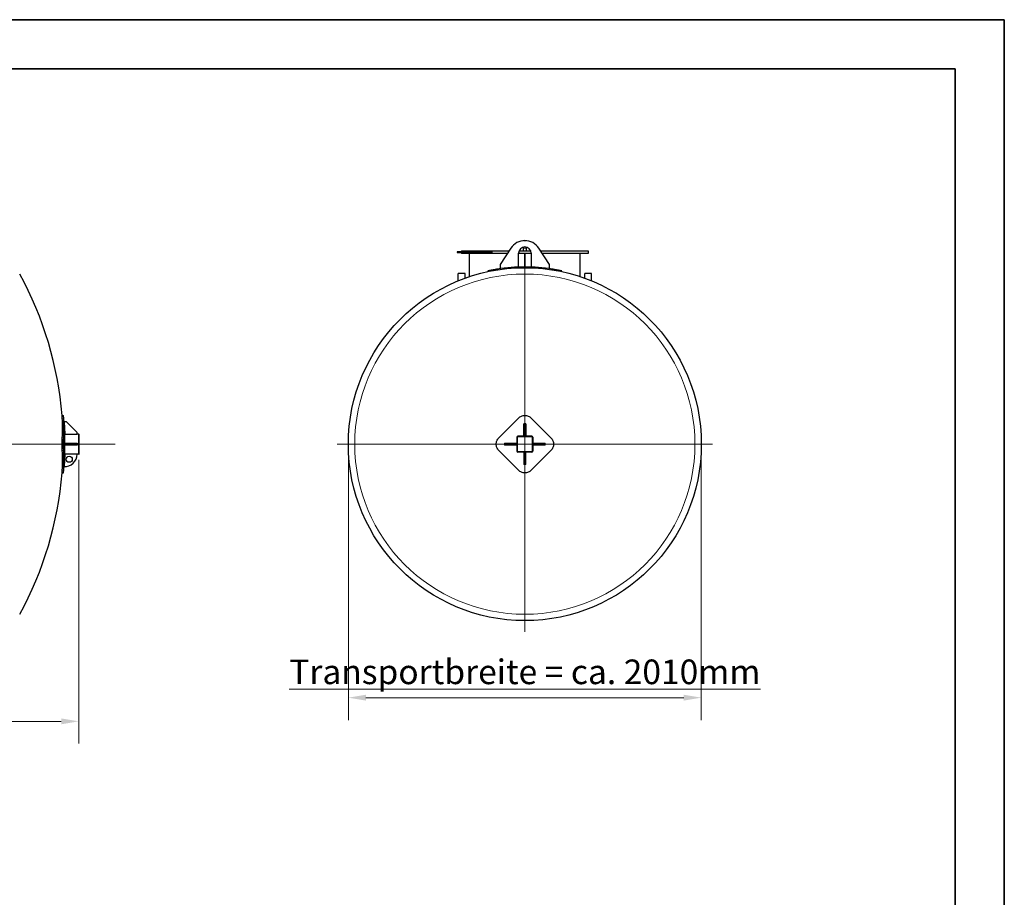
# Model space of a CAD drawing. Units: millimetres. Extents: x 0 to 16800, y 0 to 11880.
# Drawn here: x 11198 to 16800, y 6886 to 11880 of the extents above; entities that cross this region are included whole.
import ezdxf

# ---------------------------------------------------------------- set-up
doc = ezdxf.new("R2010")
doc.units = ezdxf.units.MM
doc.header["$LTSCALE"] = 40
doc.layers.get('0').update_dxf_attribs({"lineweight": 18})
for name, color, linetype, lineweight, true_color in [('Bemaßung (ISO)', 1, 'Continuous', 5, 0xff0000), ('Mittellinie (ISO)', 5, 'Continuous', 5, 0x0000ff), ('Mittelpunktmarkierung (ISO)', 5, 'Continuous', 9, 0x0000ff), ('Tangential', 7, 'Continuous', 9, 0xbfbfbf)]:
    doc.layers.add(name, color=color, linetype=linetype, lineweight=lineweight, true_color=true_color)
for name, color, linetype, lineweight in [('Rahmen (ISO)', 7, 'Continuous', 35), ('Sichtbar (ISO)', 7, 'Continuous', 25), ('Sichtbar schmal (ISO)', 7, 'Continuous', 25)]:
    doc.layers.add(name, color=color, linetype=linetype, lineweight=lineweight)
doc.styles.add('Bemaßung_gerundet', font='tahoma.ttf')
doc.dimstyles.new('Dehoust_gerundet', dxfattribs={"dimscale": 40, "dimtxt": 3.5, "dimasz": 2.5, "dimexe": 3.175, "dimexo": 0.8, "dimgap": 0.8, "dimtad": 1, "dimtoh": 1, "dimdec": 0, "dimlfac": 0.1, "dimrnd": 1e-08, "dimzin": 12, "dimtxsty": 'Bemaßung_gerundet', "dimcen": 0.09, "dimdle": 10, "dimclrd": 1, "dimclre": 1, "dimclrt": 256, "dimadec": 1, "dimazin": 3, "dimtfac": 1, "dimtmove": 0, "dimatfit": 3, "dimfxl": 1, "dimtolj": 1, "dimtzin": 0, "dimlwd": -1, "dimlwe": -1, "dimarcsym": 0})

# ---------------------------------------------------------------- blocks, each defined once
blk = doc.blocks.new('Ränder Dehoust Standardrahmen')
at = {"layer": 'Rahmen (ISO)'}
for p, q in [((420, 297), (0, 297)), ((413, 297), (420, 297)), ((420, 0), (420, 297)), ((20, 290), (413, 290)), ((413, 290), (413, 7))]:
    blk.add_line(p, q, dxfattribs=at)
blk = doc.blocks.new('*D19')
at = {"layer": 'Bemaßung (ISO)', "color": 1, "transparency": 16777216}
for p, q in [((1392.4, 9407.7), (1392.4, 7760.6)), ((11534.3, 9375.6), (11534.3, 7760.6)), ((1492.4, 7887.6), (11434.3, 7887.6))]:
    blk.add_line(p, q, dxfattribs=at)
for points in [[(1492.4, 7904.3), (1492.4, 7870.9), (1392.4, 7887.6)], [(11434.3, 7904.3), (11434.3, 7870.9), (11534.3, 7887.6)]]:
    blk.add_solid(points, dxfattribs=at)
at = {"layer": 'Defpoints', "color": 0, "transparency": 16777216}
for p in [(1392.4, 9439.7), (11534.3, 9407.6), (11534.3, 7887.6)]:
    blk.add_point(p, dxfattribs=at)
at = {"layer": 'Bemaßung (ISO)', "color": 22, "true_color": 0xc13f00, "transparency": 16777216, "insert": (6463.3, 8105.7), "char_height": 140, "attachment_point": 2, "style": 'Bemaßung_gerundet'}
blk.add_mtext('\\A1;\\fTahoma|b0|i0;\\LTransportlänge = ca. 10140mm', dxfattribs=at)
blk = doc.blocks.new('*D23')
at = {"layer": 'Bemaßung (ISO)', "color": 1, "transparency": 16777216}
for p, q in [((13068.2, 9432.7), (13068.2, 7895.2)), ((15076.2, 9432.7), (15076.2, 7895.2)), ((14976.2, 8022.2), (13168.2, 8022.2))]:
    blk.add_line(p, q, dxfattribs=at)
for points in [[(13168.2, 8038.9), (13168.2, 8005.6), (13068.2, 8022.2)], [(14976.2, 8038.9), (14976.2, 8005.6), (15076.2, 8022.2)]]:
    blk.add_solid(points, dxfattribs=at)
at = {"layer": 'Defpoints', "color": 0, "transparency": 16777216}
for p in [(13068.2, 9464.7), (15076.2, 9464.7), (13068.2, 8022.2)]:
    blk.add_point(p, dxfattribs=at)
at = {"layer": 'Bemaßung (ISO)', "color": 22, "true_color": 0xc13f00, "transparency": 16777216, "insert": (14072.2, 8239.3), "char_height": 140, "attachment_point": 2, "style": 'Bemaßung_gerundet'}
blk.add_mtext('\\A1;\\fTahoma|b0|i0;\\LTransportbreite = ca. 2010mm', dxfattribs=at)

msp = doc.modelspace()

# ---------------------------------------------------------------- linework, layer by layer
at = {"layer": 'Mittellinie (ISO)', "linetype": 'Continuous'}
msp.add_line((1270.2, 9464.7), (11740.5, 9464.7), dxfattribs=at)
at = {"layer": 'Mittelpunktmarkierung (ISO)', "linetype": 'Continuous'}
for p, q in [((14072.2, 10532.5), (14072.2, 8397)), ((15140, 9464.7), (13004.5, 9464.7))]:
    msp.add_line(p, q, dxfattribs=at)
at = {"layer": 'Sichtbar (ISO)'}
for p, q in [((14064.7, 10622.7), (14064.7, 10622.4)), ((14064.7, 10622.7), (14079.7, 10622.7)), ((14079.7, 10622.4), (14079.7, 10622.7)), ((13686.9, 10558.7), (13686.9, 10554.7)), ((13821.2, 10558.7), (13686.9, 10558.7)), ((13686.9, 10554.7), (13821.2, 10554.7)), ((13712.2, 10564.7), (13982.9, 10564.7)), ((13712.2, 10564.7), (13712.2, 10558.7)), ((13712.2, 10554.7), (13712.2, 10548.7)), ((13972.4, 10548.7), (13712.2, 10548.7)), ((13757.2, 10418), (13757.2, 10548.7)), ((13821.2, 10558.7), (13821.2, 10554.7)), ((13884.9, 10558.7), (13821.2, 10558.7)), ((13821.2, 10554.7), (13884.9, 10554.7)), ((13884.9, 10558.7), (13884.9, 10554.7)), ((13992.9, 10579.9), (13932.2, 10487.7)), ((14036.2, 10472.1), (14036.2, 10550.7)), ((14108.2, 10548.7), (14036.2, 10548.7)), ((14039.1, 10564.7), (14105.4, 10564.7)), ((14064.7, 10585.9), (14064.7, 10579.9)), ((14064.7, 10564.7), (14064.7, 10579.9)), ((14072, 10472.7), (14072, 10548.7)), ((14072, 10472.7), (14072, 10548.7)), ((14072.5, 10472.7), (14072.5, 10548.7)), ((14072.5, 10548.7), (14072.5, 10472.7)), ((14079.7, 10579.9), (14079.7, 10585.9)), ((14079.7, 10579.9), (14079.7, 10564.7)), ((14108.2, 10550.7), (14108.2, 10472.1)), ((14212.2, 10487.7), (14151.6, 10579.9)), ((14161.6, 10564.7), (14432.2, 10564.7)), ((14432.2, 10548.7), (14172.1, 10548.7)), ((14387.2, 10418), (14387.2, 10548.7)), ((14432.2, 10564.7), (14432.2, 10548.7)), ((13932.2, 10487.7), (13932.2, 10463)), ((14212.2, 10463), (14212.2, 10487.7)), ((13731.8, 10436.7), (13692.3, 10436.7)), ((13692.3, 10394.1), (13692.3, 10436.7)), ((13731.8, 10409.3), (13731.8, 10436.7)), ((13862.1, 10450.6), (13862.9, 10446.7)), ((14281.5, 10446.7), (14282.4, 10450.6)), ((14452.1, 10436.7), (14412.6, 10436.7)), ((14412.6, 10409.3), (14412.6, 10436.7)), ((14452.1, 10394.1), (14452.1, 10436.7)), ((11439.7, 9627.9), (11447.7, 9627.9)), ((11450.3, 9591.9), (11454.2, 9521.9)), ((11464.2, 9591.9), (11450.3, 9591.9)), ((11524.2, 9531.9), (11464.2, 9591.9)), ((14036.9, 9613.2), (13923.7, 9500.1)), ((14077.2, 9579.7), (14067.2, 9579.7)), ((14067.2, 9519.7), (14067.2, 9579.7)), ((14077.2, 9579.7), (14077.2, 9519.7)), ((14220.7, 9500.1), (14107.6, 9613.2)), ((11524.2, 9521.9), (11524.2, 9531.9)), ((11450.3, 9469.7), (11464.2, 9469.7)), ((11450.3, 9469.7), (11450.3, 9459.7)), ((11454.2, 9521.9), (11524.2, 9521.9)), ((11454.3, 9469.7), (11454.3, 9521.9)), ((11464.2, 9469.7), (11524.2, 9469.7)), ((11464.2, 9469.7), (11464.2, 9459.7)), ((11534.3, 9521.9), (11524.2, 9521.9)), ((11524.2, 9469.7), (11524.2, 9459.7)), ((11534.3, 9407.6), (11534.3, 9521.9)), ((11534.3, 9407.6), (11534.3, 9521.9)), ((11534.3, 9521.9), (11536.3, 9521.9)), ((11536.3, 9407.6), (11536.3, 9521.9)), ((13957.2, 9469.7), (14017.2, 9469.7)), ((13957.2, 9469.7), (13957.2, 9459.7)), ((14017.2, 9469.7), (14027.2, 9469.7)), ((14017.2, 9469.7), (14017.2, 9459.7)), ((14027.2, 9504.7), (14027.2, 9424.7)), ((14112.2, 9509.7), (14032.2, 9509.7)), ((14077.2, 9519.7), (14067.2, 9519.7)), ((14067.2, 9509.7), (14067.2, 9519.7)), ((14077.2, 9519.7), (14077.2, 9509.7)), ((14117.2, 9504.7), (14117.2, 9424.7)), ((14117.2, 9469.7), (14127.2, 9469.7)), ((14127.2, 9469.7), (14187.2, 9469.7)), ((14127.2, 9459.7), (14127.2, 9469.7)), ((14187.2, 9459.7), (14187.2, 9469.7)), ((11464.2, 9459.7), (11450.3, 9459.7)), ((11454.3, 9407.6), (11454.3, 9459.7)), ((11524.2, 9459.7), (11464.2, 9459.7)), ((13923.7, 9429.4), (14036.9, 9316.2)), ((14017.2, 9459.7), (13957.2, 9459.7)), ((14027.2, 9459.7), (14017.2, 9459.7)), ((14112.2, 9419.7), (14032.2, 9419.7)), ((14067.2, 9419.7), (14067.2, 9349.7)), ((14077.2, 9349.7), (14077.2, 9419.7)), ((14107.6, 9316.2), (14220.7, 9429.4)), ((14127.2, 9459.7), (14117.2, 9459.7)), ((14187.2, 9459.7), (14127.2, 9459.7)), ((11454.3, 9407.6), (11450.4, 9337.7)), ((11524.4, 9407.6), (11454.3, 9407.6)), ((11534.3, 9407.6), (11524.4, 9407.6)), ((11534.3, 9407.6), (11536.3, 9407.6)), ((11439.7, 9301.6), (11447.7, 9301.6)), ((14077.2, 9349.7), (14067.2, 9349.7))]:
    msp.add_line(p, q, dxfattribs=at)
for centre, radius in [((14072.2, 9464.7), 1004), ((11479.8, 9379.2), 17.5)]:
    msp.add_circle(centre, radius, dxfattribs=at)
for centre, radius, start, end in [((14072.2, 10527.7), 95, 33.3271, 146.6729), ((14072.2, 10550.7), 36, 0, 180), ((9435.3, 9464.7), 2011, 4.6531, 28.7647), ((14072.2, 9464.7), 1008, 81.1192, 98.8808), ((9437.3, 9464.7), 2017, 0.142, 4.6392), ((14032.2, 9504.7), 5, 90, 180), ((14112.2, 9504.7), 5, 0, 90), ((9437.3, 9464.7), 2017, 355.3608, 359.858), ((14032.2, 9424.7), 5, 180, 270), ((14112.2, 9424.7), 5, 270, 0), ((11454.3, 9407.6), 70.1, 266.8197, 359.9497), ((9435.3, 9464.7), 2011, 331.2353, 355.3469)]:
    msp.add_arc(centre, radius, start, end, dxfattribs=at)
for centre in [(9437.3, 9556.7), (9437.3, 9372.8)]:
    msp.add_ellipse(centre, major_axis=(2012.8, 0), ratio=0.707107, start_param=6.243429, end_param=6.322941, dxfattribs=at)
for points, knots in [([(13916.6, 10460.7), (13907.7, 10459.3), (13898.8, 10457.7), (13891, 10456.3), (13883.1, 10454.9), (13876.4, 10453.5), (13871.4, 10452.5), (13866.5, 10451.5), (13863.4, 10450.9), (13862.4, 10450.7), (13862.2, 10450.6), (13862.1, 10450.6), (13862.1, 10450.6)], [-0.785398, -0.785398, -0.785398, -0.785398, -0.297051, -0.297051, -0.297051, 0.191108, 0.191108, 0.191108, 0.678457, 0.678457, 0.678457, 0.785398, 0.785398, 0.785398, 0.785398]), ([(14282.4, 10450.6), (14282.4, 10450.6), (14280.2, 10451.1), (14276, 10451.9), (14271.9, 10452.8), (14265.8, 10454), (14258.4, 10455.4), (14251.1, 10456.8), (14242.5, 10458.3), (14233.7, 10459.7), (14231.8, 10460), (14229.8, 10460.3), (14227.9, 10460.7)], [-0.785398, -0.785398, -0.785398, -0.785398, -0.296923, -0.296923, -0.296923, 0.19125, 0.19125, 0.19125, 0.678399, 0.678399, 0.678399, 0.785398, 0.785398, 0.785398, 0.785398]), ([(11448.5, 9613.2), (11448.4, 9615.4), (11448.3, 9617.5), (11448.1, 9621.2), (11448, 9622.8), (11447.8, 9625.3), (11447.8, 9626.3), (11447.7, 9627.6), (11447.7, 9627.9), (11447.7, 9627.9)], [15.079352, 15.079352, 15.079352, 15.079352, 16.02138, 16.02138, 16.963409, 16.963409, 17.905437, 17.905437, 18.847466, 18.847466, 18.847466, 18.847466]), ([(14036.9, 9613.2), (14039.1, 9615.4), (14041.6, 9617.5), (14047.1, 9621.2), (14050, 9622.8), (14056.2, 9625.3), (14059.4, 9626.3), (14065.9, 9627.6), (14069.1, 9627.9), (14075.4, 9627.9), (14078.6, 9627.6), (14085.1, 9626.3), (14088.3, 9625.3), (14094.5, 9622.8), (14097.4, 9621.2), (14102.9, 9617.5), (14105.4, 9615.4), (14107.6, 9613.2)], [15.079352, 15.079352, 15.079352, 15.079352, 16.02138, 16.02138, 16.963409, 16.963409, 17.905437, 17.905437, 18.847466, 18.847466, 19.789494, 19.789494, 20.731523, 20.731523, 21.673551, 21.673551, 22.61558, 22.61558, 22.61558, 22.61558]), ([(11448.5, 9429.4), (11448.4, 9431.6), (11448.3, 9434.1), (11448.1, 9439.6), (11448, 9442.5), (11447.8, 9448.7), (11447.8, 9451.9), (11447.7, 9458.3), (11447.7, 9461.6), (11447.7, 9467.9), (11447.7, 9471.1), (11447.8, 9477.6), (11447.8, 9480.8), (11448, 9487), (11448.1, 9489.9), (11448.3, 9495.4), (11448.4, 9497.9), (11448.5, 9500.1)], [15.079352, 15.079352, 15.079352, 15.079352, 16.02138, 16.02138, 16.963409, 16.963409, 17.905437, 17.905437, 18.847466, 18.847466, 19.789494, 19.789494, 20.731523, 20.731523, 21.673551, 21.673551, 22.61558, 22.61558, 22.61558, 22.61558]), ([(13923.7, 9429.4), (13921.5, 9431.6), (13919.4, 9434.1), (13915.8, 9439.6), (13914.2, 9442.5), (13911.6, 9448.7), (13910.7, 9451.9), (13909.4, 9458.3), (13909.1, 9461.6), (13909.1, 9467.9), (13909.4, 9471.1), (13910.7, 9477.6), (13911.6, 9480.8), (13914.2, 9487), (13915.8, 9489.9), (13919.4, 9495.4), (13921.5, 9497.9), (13923.7, 9500.1)], [15.079352, 15.079352, 15.079352, 15.079352, 16.02138, 16.02138, 16.963409, 16.963409, 17.905437, 17.905437, 18.847466, 18.847466, 19.789494, 19.789494, 20.731523, 20.731523, 21.673551, 21.673551, 22.61558, 22.61558, 22.61558, 22.61558]), ([(14220.7, 9500.1), (14223, 9497.9), (14225, 9495.4), (14228.7, 9489.9), (14230.3, 9487), (14232.8, 9480.8), (14233.8, 9477.6), (14235.1, 9471.1), (14235.4, 9467.9), (14235.4, 9461.6), (14235.1, 9458.3), (14233.8, 9451.9), (14232.8, 9448.7), (14230.3, 9442.5), (14228.7, 9439.6), (14225, 9434.1), (14223, 9431.6), (14220.7, 9429.4)], [15.079352, 15.079352, 15.079352, 15.079352, 16.02138, 16.02138, 16.963409, 16.963409, 17.905437, 17.905437, 18.847466, 18.847466, 19.789494, 19.789494, 20.731523, 20.731523, 21.673551, 21.673551, 22.61558, 22.61558, 22.61558, 22.61558]), ([(11447.7, 9301.6), (11447.7, 9301.6), (11447.7, 9301.9), (11447.8, 9303.2), (11447.8, 9304.1), (11448, 9306.7), (11448.1, 9308.3), (11448.3, 9311.9), (11448.4, 9314), (11448.5, 9316.2)], [18.847466, 18.847466, 18.847466, 18.847466, 19.789494, 19.789494, 20.731523, 20.731523, 21.673551, 21.673551, 22.61558, 22.61558, 22.61558, 22.61558]), ([(14107.6, 9316.2), (14105.4, 9314), (14102.9, 9311.9), (14097.4, 9308.3), (14094.5, 9306.7), (14088.3, 9304.1), (14085.1, 9303.2), (14078.6, 9301.9), (14075.4, 9301.6), (14069.1, 9301.6), (14065.9, 9301.9), (14059.4, 9303.2), (14056.2, 9304.1), (14050, 9306.7), (14047.1, 9308.3), (14041.6, 9311.9), (14039.1, 9314), (14036.9, 9316.2)], [15.079352, 15.079352, 15.079352, 15.079352, 16.02138, 16.02138, 16.963409, 16.963409, 17.905437, 17.905437, 18.847466, 18.847466, 19.789494, 19.789494, 20.731523, 20.731523, 21.673551, 21.673551, 22.61558, 22.61558, 22.61558, 22.61558])]:
    msp.add_open_spline(points, degree=3, knots=knots, dxfattribs=at)
at = {"layer": 'Sichtbar schmal (ISO)'}
for centre in [(9435.3, 9556.7), (9435.3, 9372.8)]:
    msp.add_ellipse(centre, major_axis=(2006.8, 0), ratio=0.707107, start_param=6.24331, end_param=6.32306, dxfattribs=at)
for points, knots in [([(11440.5, 9613.2), (11440.4, 9615.4), (11440.3, 9617.5), (11440, 9621.2), (11440, 9622.8), (11439.8, 9625.3), (11439.8, 9626.3), (11439.7, 9627.6), (11439.7, 9627.9), (11439.7, 9627.9)], [15.079423, 15.079423, 15.079423, 15.079423, 16.021454, 16.021454, 16.963484, 16.963484, 17.905514, 17.905514, 18.847545, 18.847545, 18.847545, 18.847545]), ([(11440.5, 9429.4), (11440.4, 9431.6), (11440.3, 9434.1), (11440, 9439.6), (11440, 9442.5), (11439.8, 9448.7), (11439.8, 9451.9), (11439.7, 9458.3), (11439.7, 9461.6), (11439.7, 9467.9), (11439.7, 9471.1), (11439.8, 9477.6), (11439.8, 9480.8), (11440, 9487), (11440, 9489.9), (11440.3, 9495.4), (11440.4, 9497.9), (11440.5, 9500.1)], [15.079423, 15.079423, 15.079423, 15.079423, 16.021454, 16.021454, 16.963484, 16.963484, 17.905514, 17.905514, 18.847545, 18.847545, 19.789575, 19.789575, 20.731605, 20.731605, 21.673636, 21.673636, 22.615666, 22.615666, 22.615666, 22.615666]), ([(11439.7, 9301.6), (11439.7, 9301.6), (11439.7, 9301.9), (11439.8, 9303.2), (11439.8, 9304.1), (11440, 9306.7), (11440, 9308.3), (11440.3, 9311.9), (11440.4, 9314), (11440.5, 9316.2)], [18.847545, 18.847545, 18.847545, 18.847545, 19.789575, 19.789575, 20.731605, 20.731605, 21.673636, 21.673636, 22.615666, 22.615666, 22.615666, 22.615666])]:
    msp.add_open_spline(points, degree=3, knots=knots, dxfattribs=at)
at = {"layer": 'Tangential'}
for p, q in [((14064.7, 10579.9), (14079.7, 10579.9)), ((13917.2, 10456.7), (13916.6, 10460.7)), ((14227.9, 10460.7), (14227.2, 10456.7)), ((11440.5, 9613.2), (11448.5, 9613.2)), ((11440.5, 9500.1), (11448.5, 9500.1)), ((14027.2, 9504.7), (14029.7, 9504.7)), ((14029.7, 9504.7), (14029.7, 9424.7)), ((14032.2, 9509.7), (14032.2, 9507.2)), ((14112.2, 9507.2), (14032.2, 9507.2)), ((14112.2, 9509.7), (14112.2, 9507.2)), ((14117.2, 9504.7), (14114.7, 9504.7)), ((14114.7, 9504.7), (14114.7, 9424.7)), ((11440.5, 9429.4), (11448.5, 9429.4)), ((14027.2, 9424.7), (14029.7, 9424.7)), ((14032.2, 9419.7), (14032.2, 9422.2)), ((14112.2, 9422.2), (14032.2, 9422.2)), ((14112.2, 9419.7), (14112.2, 9422.2)), ((14117.2, 9424.7), (14114.7, 9424.7)), ((11440.5, 9316.2), (11448.5, 9316.2))]:
    msp.add_line(p, q, dxfattribs=at)
msp.add_circle((14072.2, 9464.7), 967.7, dxfattribs=at)
for centre, start, end in [((14032.2, 9504.7), 90, 180), ((14112.2, 9504.7), 0, 90), ((14032.2, 9424.7), 180, 270), ((14112.2, 9424.7), 270, 0)]:
    msp.add_arc(centre, 2.5, start, end, dxfattribs=at)

# ---------------------------------------------------------------- block references
at = {"xscale": 40, "yscale": 40, "zscale": 40}
msp.add_blockref('Ränder Dehoust Standardrahmen', (0, 0), dxfattribs=at)

# ---------------------------------------------------------------- dimensions: what is measured, and where the dimension line sits
at = {"layer": 'Bemaßung (ISO)', "color": 1, "true_color": 0xff0000}
for base, p1, p2, text, picture, middle in [((11534.3, 7887.6), (1392.4, 9439.7), (11534.3, 9407.6), '\\fTahoma|b0|i0;\\LTransportlänge = ca. <>0mm', '*D19', (6463.3, 7887.6)), ((13068.2, 8022.2), (15076.2, 9464.7), (13068.2, 9464.7), '\\fTahoma|b0|i0;\\LTransportbreite = ca. <>0mm', '*D23', (14072.2, 8022.2))]:
    dim = msp.add_linear_dim(base=base, p1=p1, p2=p2, angle=180, text=text, dimstyle='Dehoust_gerundet', override={"dimgap": 0.8, "dimtoh": 0, "dimdec": 0, "dimlfac": 0.1, "dimtol": 0, "dimlim": 0, "dimtp": 0, "dimtm": 0, "dimtdec": 2, "dimtofl": 0, "dimatfit": 1}, dxfattribs=at)
    dim.commit()
    dim.dimension.update_dxf_attribs({"geometry": picture, "text_midpoint": middle, "dimtype": 160})

doc.saveas('drawing.dxf')
